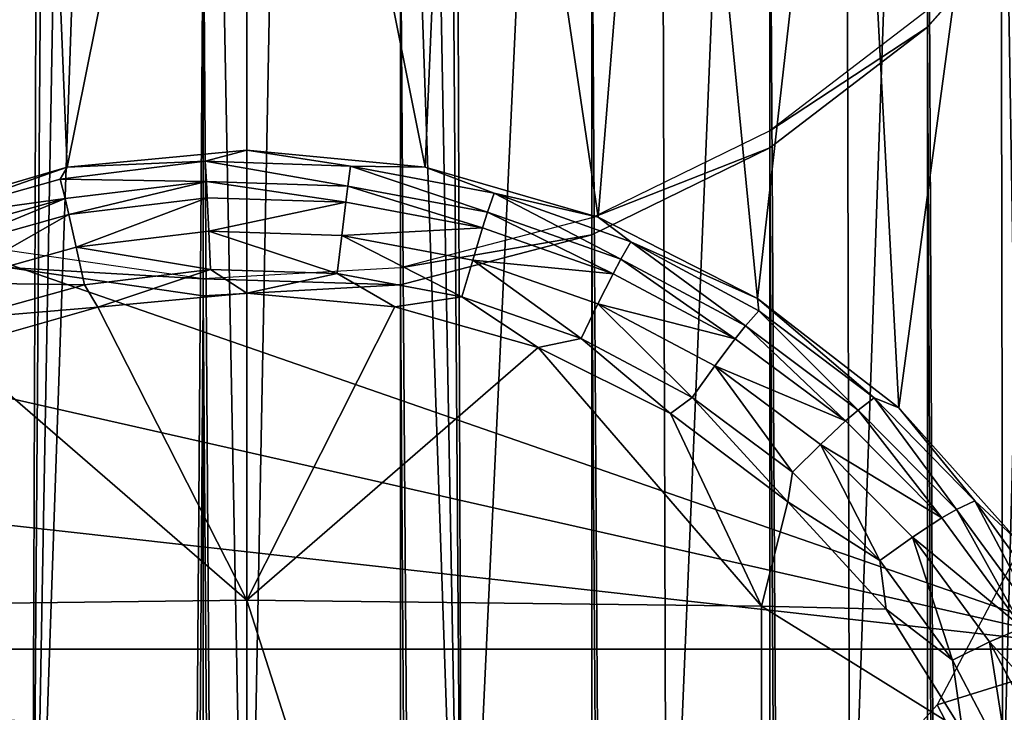
# Model space of a CAD drawing. Units: inches. Extents: x -16.6 to 16.6, y -12.2 to 13.
# Drawn here: x -15.8 to -15.1, y 8.6 to 9 of the extents above; entities that cross this region are included whole.
import ezdxf

# ---------------------------------------------------------------- set-up
doc = ezdxf.new("R2010")
doc.units = ezdxf.units.IN
doc.header["$MEASUREMENT"] = 0
doc.layers.add('SEAT-ARM', color=5, linetype='Continuous')
doc.layers.add('SEAT-FRAME', color=5, linetype='Continuous')

msp = doc.modelspace()

# ---------------------------------------------------------------- linework, layer by layer
at = {"layer": 'SEAT-ARM'}
for points in [[(-15.76408, 9.47696, 20.65736), (-15.74111, 8.91547, 24.95895), (-15.625, 9.49249, 20.65941)], [(-15.625, 9.49249, 20.65941), (-15.74111, 8.91547, 24.95895), (-15.625, 8.92654, 24.95825)], [(-15.625, 8.92654, 24.95825), (-15.50972, 8.91563, 24.95894), (-15.625, 9.49249, 20.65941)], [(-15.625, 9.49249, 20.65941), (-15.50972, 8.91563, 24.95894), (-15.48592, 9.47696, 20.65736)], [(-15.89618, 9.43113, 20.65133), (-15.85227, 8.883, 24.96115), (-15.76408, 9.47696, 20.65736)], [(-15.76408, 9.47696, 20.65736), (-15.85227, 8.883, 24.96115), (-15.74111, 8.91547, 24.95895)], [(-15.48592, 9.47696, 20.65736), (-15.50972, 8.91563, 24.95894), (-15.39802, 8.88312, 24.96114)], [(-15.48592, 9.47696, 20.65736), (-15.39802, 8.88312, 24.96114), (-15.35382, 9.43113, 20.65133)], [(-15.35382, 9.43113, 20.65133), (-15.39802, 8.88312, 24.96114), (-15.29497, 8.83058, 24.96508)], [(-15.35382, 9.43113, 20.65133), (-15.29497, 8.83058, 24.96508), (-15.23532, 9.3573, 20.64161)], [(-15.23532, 9.3573, 20.64161), (-15.29497, 8.83058, 24.96508), (-15.20355, 8.75996, 24.97111)], [(-15.23532, 9.3573, 20.64161), (-15.20355, 8.75996, 24.97111), (-15.13636, 9.25919, 20.62869)], [(-16.18811, 9.1417, 20.61322), (-15.13636, 9.25919, 20.62869), (-16.23433, 9.01073, 20.59598)], [(-16.23433, 9.01073, 20.59598), (-15.13636, 9.25919, 20.62869), (-15.06189, 9.1417, 20.61322)], [(-15.13636, 9.25919, 20.62869), (-15.20355, 8.75996, 24.97111), (-15.12689, 8.67409, 24.9796)], [(-15.13636, 9.25919, 20.62869), (-15.12689, 8.67409, 24.9796), (-15.06189, 9.1417, 20.61322)], [(-16.23433, 9.01073, 20.59598), (-15.06189, 9.1417, 20.61322), (-15.06189, 8.60398, 20.54243)], [(-16.25, 8.87284, 20.57783), (-16.23433, 9.01073, 20.59598), (-15.06189, 8.60398, 20.54243)], [(-15.625, 8.92654, 24.95825), (-15.74111, 8.91547, 24.95895), (-15.6519, 8.91932, 24.98514)], [(-15.55795, 8.91625, 24.98535), (-15.625, 8.92654, 24.95825), (-15.6519, 8.91932, 24.98514)], [(-15.50972, 8.91563, 24.95894), (-15.625, 8.92654, 24.95825), (-15.55795, 8.91625, 24.98535)], [(-15.83579, 8.88241, 24.98782), (-15.74111, 8.91547, 24.95895), (-15.85227, 8.883, 24.96115)], [(-15.74563, 8.90789, 24.98594), (-15.74111, 8.91547, 24.95895), (-15.83579, 8.88241, 24.98782)], [(-15.6519, 8.91932, 24.98514), (-15.74111, 8.91547, 24.95895), (-15.74563, 8.90789, 24.98594)], [(-15.6519, 8.91932, 24.98514), (-15.74563, 8.90789, 24.98594), (-15.65119, 8.90632, 25.01088)], [(-15.55795, 8.91625, 24.98535), (-15.6519, 8.91932, 24.98514), (-15.55971, 8.90335, 25.0111)], [(-15.55971, 8.90335, 25.0111), (-15.6519, 8.91932, 24.98514), (-15.65119, 8.90632, 25.01088)], [(-15.46947, 8.88635, 25.01246), (-15.55795, 8.91625, 24.98535), (-15.55971, 8.90335, 25.0111)], [(-15.46526, 8.89865, 24.98661), (-15.50972, 8.91563, 24.95894), (-15.55795, 8.91625, 24.98535)], [(-15.46526, 8.89865, 24.98661), (-15.55795, 8.91625, 24.98535), (-15.46947, 8.88635, 25.01246)], [(-15.39802, 8.88312, 24.96114), (-15.50972, 8.91563, 24.95894), (-15.46526, 8.89865, 24.98661)], [(-15.83579, 8.88241, 24.98782), (-15.74245, 8.89527, 25.01174), (-15.74563, 8.90789, 24.98594)], [(-15.65119, 8.90632, 25.01088), (-15.74563, 8.90789, 24.98594), (-15.74245, 8.89527, 25.01174)], [(-15.65119, 8.90632, 25.01088), (-15.74245, 8.89527, 25.01174), (-15.74001, 8.88493, 25.02566)], [(-15.65065, 8.89571, 25.02476), (-15.65119, 8.90632, 25.01088), (-15.74001, 8.88493, 25.02566)], [(-15.55971, 8.90335, 25.0111), (-15.65119, 8.90632, 25.01088), (-15.56107, 8.89281, 25.025)], [(-15.56107, 8.89281, 25.025), (-15.65119, 8.90632, 25.01088), (-15.65065, 8.89571, 25.02476)], [(-15.47269, 8.87622, 25.02641), (-15.55971, 8.90335, 25.0111), (-15.56107, 8.89281, 25.025)], [(-15.46947, 8.88635, 25.01246), (-15.55971, 8.90335, 25.0111), (-15.47269, 8.87622, 25.02641)], [(-15.38326, 8.85598, 25.01503), (-15.46526, 8.89865, 24.98661), (-15.46947, 8.88635, 25.01246)], [(-15.37675, 8.86722, 24.989), (-15.39802, 8.88312, 24.96114), (-15.46526, 8.89865, 24.98661)], [(-15.37675, 8.86722, 24.989), (-15.46526, 8.89865, 24.98661), (-15.38326, 8.85598, 25.01503)], [(-15.83026, 8.87065, 25.01377), (-15.74245, 8.89527, 25.01174), (-15.83579, 8.88241, 24.98782)], [(-15.826, 8.8609, 25.02777), (-15.74245, 8.89527, 25.01174), (-15.83026, 8.87065, 25.01377)], [(-15.74001, 8.88493, 25.02566), (-15.74245, 8.89527, 25.01174), (-15.826, 8.8609, 25.02777)], [(-15.74001, 8.88493, 25.02566), (-15.73524, 8.86381, 25.04509), (-15.65065, 8.89571, 25.02476)], [(-15.64958, 8.8741, 25.04413), (-15.65065, 8.89571, 25.02476), (-15.73524, 8.86381, 25.04509)], [(-15.56107, 8.89281, 25.025), (-15.65065, 8.89571, 25.02476), (-15.64958, 8.8741, 25.04413)], [(-15.56372, 8.87133, 25.04439), (-15.56107, 8.89281, 25.025), (-15.64958, 8.8741, 25.04413)], [(-15.47269, 8.87622, 25.02641), (-15.56107, 8.89281, 25.025), (-15.56372, 8.87133, 25.04439)], [(-15.74001, 8.88493, 25.02566), (-15.826, 8.8609, 25.02777), (-15.81764, 8.84086, 25.04733)], [(-15.74001, 8.88493, 25.02566), (-15.81764, 8.84086, 25.04733), (-15.73524, 8.86381, 25.04509)], [(-15.38827, 8.84658, 25.02909), (-15.46947, 8.88635, 25.01246), (-15.47269, 8.87622, 25.02641)], [(-15.38326, 8.85598, 25.01503), (-15.46947, 8.88635, 25.01246), (-15.38827, 8.84658, 25.02909)], [(-15.29497, 8.83058, 24.96508), (-15.39802, 8.88312, 24.96114), (-15.37675, 8.86722, 24.989)], [(-15.06189, 8.60398, 20.54243), (-16.23433, 8.73495, 20.55967), (-16.25, 8.87284, 20.57783)], [(-15.64958, 8.8741, 25.04413), (-15.73524, 8.86381, 25.04509), (-15.64841, 8.84933, 25.05771)], [(-15.56372, 8.87133, 25.04439), (-15.64958, 8.8741, 25.04413), (-15.56666, 8.8467, 25.05797)], [(-15.56666, 8.8467, 25.05797), (-15.64958, 8.8741, 25.04413), (-15.64841, 8.84933, 25.05771)], [(-15.48602, 8.83163, 25.05953), (-15.56372, 8.87133, 25.04439), (-15.56666, 8.8467, 25.05797)], [(-15.47902, 8.85549, 25.04589), (-15.47269, 8.87622, 25.02641), (-15.56372, 8.87133, 25.04439)], [(-15.47902, 8.85549, 25.04589), (-15.56372, 8.87133, 25.04439), (-15.48602, 8.83163, 25.05953)], [(-15.38827, 8.84658, 25.02909), (-15.47269, 8.87622, 25.02641), (-15.47902, 8.85549, 25.04589)], [(-15.30282, 8.81299, 25.01901), (-15.37675, 8.86722, 24.989), (-15.38326, 8.85598, 25.01503)], [(-15.2942, 8.82272, 24.99271), (-15.29497, 8.83058, 24.96508), (-15.37675, 8.86722, 24.989)], [(-15.2942, 8.82272, 24.99271), (-15.37675, 8.86722, 24.989), (-15.30282, 8.81299, 25.01901)], [(-15.81764, 8.84086, 25.04733), (-15.72995, 8.83954, 25.05871), (-15.73524, 8.86381, 25.04509)], [(-15.64841, 8.84933, 25.05771), (-15.73524, 8.86381, 25.04509), (-15.72995, 8.83954, 25.05871)], [(-15.40903, 8.80471, 25.06247), (-15.47902, 8.85549, 25.04589), (-15.48602, 8.83163, 25.05953)], [(-15.39812, 8.82718, 25.04872), (-15.38827, 8.84658, 25.02909), (-15.47902, 8.85549, 25.04589)], [(-15.39812, 8.82718, 25.04872), (-15.47902, 8.85549, 25.04589), (-15.40903, 8.80471, 25.06247)], [(-15.3095, 8.80463, 25.03323), (-15.38326, 8.85598, 25.01503), (-15.38827, 8.84658, 25.02909)], [(-15.30282, 8.81299, 25.01901), (-15.38326, 8.85598, 25.01503), (-15.3095, 8.80463, 25.03323)], [(-15.72133, 8.82508, 25.06387), (-15.64841, 8.84933, 25.05771), (-15.72995, 8.83954, 25.05871)], [(-15.625, 8.83403, 25.06292), (-15.64841, 8.84933, 25.05771), (-15.72133, 8.82508, 25.06387)], [(-15.625, 8.83403, 25.06292), (-15.56666, 8.8467, 25.05797), (-15.64841, 8.84933, 25.05771)], [(-15.52936, 8.82521, 25.06386), (-15.56666, 8.8467, 25.05797), (-15.625, 8.83403, 25.06292)], [(-15.52936, 8.82521, 25.06386), (-15.48602, 8.83163, 25.05953), (-15.56666, 8.8467, 25.05797)], [(-15.3095, 8.80463, 25.03323), (-15.38827, 8.84658, 25.02909), (-15.39812, 8.82718, 25.04872)], [(-15.80839, 8.81772, 25.06102), (-15.72995, 8.83954, 25.05871), (-15.81764, 8.84086, 25.04733)], [(-15.72133, 8.82508, 25.06387), (-15.72995, 8.83954, 25.05871), (-15.80839, 8.81772, 25.06102)], [(-15.625, 8.83403, 25.06292), (-15.72133, 8.82508, 25.06387), (-15.625, 8.63558, 25.11384)], [(-15.625, 8.63558, 25.11384), (-15.52936, 8.82521, 25.06386), (-15.625, 8.83403, 25.06292)], [(-15.43669, 8.7989, 25.06678), (-15.48602, 8.83163, 25.05953), (-15.52936, 8.82521, 25.06386)], [(-15.40903, 8.80471, 25.06247), (-15.48602, 8.83163, 25.05953), (-15.43669, 8.7989, 25.06678)], [(-15.40903, 8.80471, 25.06247), (-15.33726, 8.7666, 25.06695), (-15.39812, 8.82718, 25.04872)], [(-15.39812, 8.82718, 25.04872), (-15.33726, 8.7666, 25.06695), (-15.32266, 8.78711, 25.05307)], [(-15.39812, 8.82718, 25.04872), (-15.32266, 8.78711, 25.05307), (-15.3095, 8.80463, 25.03323)], [(-15.21947, 8.76633, 24.99794), (-15.20355, 8.75996, 24.97111), (-15.29497, 8.83058, 24.96508)], [(-15.21947, 8.76633, 24.99794), (-15.29497, 8.83058, 24.96508), (-15.2942, 8.82272, 24.99271)], [(-15.625, 8.63558, 25.11384), (-15.72133, 8.82508, 25.06387), (-15.81355, 8.79881, 25.06679)], [(-15.81355, 8.79881, 25.06679), (-15.72133, 8.82508, 25.06387), (-15.80839, 8.81772, 25.06102)], [(-15.625, 8.63558, 25.11384), (-15.43669, 8.7989, 25.06678), (-15.52936, 8.82521, 25.06386)], [(-15.30282, 8.81299, 25.01901), (-15.22994, 8.75851, 25.02461), (-15.2942, 8.82272, 24.99271)], [(-15.2942, 8.82272, 24.99271), (-15.22994, 8.75851, 25.02461), (-15.21947, 8.76633, 24.99794)], [(-15.3095, 8.80463, 25.03323), (-15.23813, 8.75148, 25.03904), (-15.30282, 8.81299, 25.01901)], [(-15.30282, 8.81299, 25.01901), (-15.23813, 8.75148, 25.03904), (-15.22994, 8.75851, 25.02461)], [(-15.43669, 8.7989, 25.06678), (-15.35119, 8.7564, 25.07191), (-15.40903, 8.80471, 25.06247)], [(-15.40903, 8.80471, 25.06247), (-15.35119, 8.7564, 25.07191), (-15.33726, 8.7666, 25.06695)], [(-15.3095, 8.80463, 25.03323), (-15.32266, 8.78711, 25.05307), (-15.23813, 8.75148, 25.03904)], [(-15.625, 8.63558, 25.11384), (-15.81355, 8.79881, 25.06679), (-15.9577, 8.63155, 25.09851)], [(-15.2923, 8.63183, 25.09844), (-15.43669, 8.7989, 25.06678), (-15.625, 8.63558, 25.11384)], [(-15.2923, 8.63183, 25.09844), (-15.35119, 8.7564, 25.07191), (-15.43669, 8.7989, 25.06678)], [(-15.33726, 8.7666, 25.06695), (-15.27235, 8.71832, 25.07317), (-15.32266, 8.78711, 25.05307)], [(-15.32266, 8.78711, 25.05307), (-15.27235, 8.71832, 25.07317), (-15.25433, 8.73635, 25.05916)], [(-15.32266, 8.78711, 25.05307), (-15.25433, 8.73635, 25.05916), (-15.23813, 8.75148, 25.03904)], [(-15.35119, 8.7564, 25.07191), (-15.27535, 8.69924, 25.07956), (-15.33726, 8.7666, 25.06695)], [(-15.33726, 8.7666, 25.06695), (-15.27535, 8.69924, 25.07956), (-15.27235, 8.71832, 25.07317)], [(-15.22994, 8.75851, 25.02461), (-15.16642, 8.69424, 25.03203), (-15.21947, 8.76633, 24.99794)], [(-15.15443, 8.6998, 25.00488), (-15.20355, 8.75996, 24.97111), (-15.21947, 8.76633, 24.99794)], [(-15.21947, 8.76633, 24.99794), (-15.16642, 8.69424, 25.03203), (-15.15443, 8.6998, 25.00488)], [(-15.27535, 8.69924, 25.07956), (-15.35119, 8.7564, 25.07191), (-15.2923, 8.63183, 25.09844)], [(-15.23813, 8.75148, 25.03904), (-15.17592, 8.68875, 25.04672), (-15.22994, 8.75851, 25.02461)], [(-15.22994, 8.75851, 25.02461), (-15.17592, 8.68875, 25.04672), (-15.16642, 8.69424, 25.03203)], [(-15.15443, 8.6998, 25.00488), (-15.12689, 8.67409, 24.9796), (-15.20355, 8.75996, 24.97111)], [(-15.23813, 8.75148, 25.03904), (-15.25433, 8.73635, 25.05916), (-15.17592, 8.68875, 25.04672)], [(-15.06189, 8.60398, 20.54243), (-16.18811, 8.60398, 20.54243), (-16.23433, 8.73495, 20.55967)], [(-15.25433, 8.73635, 25.05916), (-15.27235, 8.71832, 25.07317), (-15.21594, 8.66134, 25.08132)], [(-15.17592, 8.68875, 25.04672), (-15.25433, 8.73635, 25.05916), (-15.19483, 8.67645, 25.06717)], [(-15.19483, 8.67645, 25.06717), (-15.25433, 8.73635, 25.05916), (-15.21594, 8.66134, 25.08132)], [(-15.27235, 8.71832, 25.07317), (-15.27535, 8.69924, 25.07956), (-15.21594, 8.66134, 25.08132)], [(-15.2923, 8.63183, 25.09844), (-15.21175, 8.62974, 25.09006), (-15.27535, 8.69924, 25.07956)], [(-15.21594, 8.66134, 25.08132), (-15.27535, 8.69924, 25.07956), (-15.21175, 8.62974, 25.09006)], [(-15.16642, 8.69424, 25.03203), (-15.11316, 8.62151, 25.04148), (-15.15443, 8.6998, 25.00488)], [(-15.10002, 8.62455, 25.01373), (-15.12689, 8.67409, 24.9796), (-15.15443, 8.6998, 25.00488)], [(-15.15443, 8.6998, 25.00488), (-15.11316, 8.62151, 25.04148), (-15.10002, 8.62455, 25.01373)], [(-15.17592, 8.68875, 25.04672), (-15.12375, 8.61779, 25.05649), (-15.16642, 8.69424, 25.03203)], [(-15.16642, 8.69424, 25.03203), (-15.12375, 8.61779, 25.05649), (-15.11316, 8.62151, 25.04148)], [(-15.17592, 8.68875, 25.04672), (-15.19483, 8.67645, 25.06717), (-15.12375, 8.61779, 25.05649)], [(-15.21594, 8.66134, 25.08132), (-15.16886, 8.59692, 25.09156), (-15.19483, 8.67645, 25.06717)], [(-15.19483, 8.67645, 25.06717), (-15.16886, 8.59692, 25.09156), (-15.14501, 8.6087, 25.07731)], [(-15.19483, 8.67645, 25.06717), (-15.14501, 8.6087, 25.07731), (-15.12375, 8.61779, 25.05649)], [(-15.21594, 8.66134, 25.08132), (-15.21175, 8.62974, 25.09006), (-15.16886, 8.59692, 25.09156)], [(-15.625, 7.59964, 25.35979), (-15.625, 8.63558, 25.11384), (-15.9577, 8.63155, 25.09851)], [(-15.625, 7.59964, 25.35979), (-15.2923, 7.59621, 25.34432), (-15.625, 8.63558, 25.11384)], [(-15.2923, 8.63183, 25.09844), (-15.625, 8.63558, 25.11384), (-15.2923, 7.59621, 25.34432)], [(-15.9577, 8.63155, 25.09851), (-15.9577, 7.59621, 25.34432), (-15.625, 7.59964, 25.35979)], [(-15.2923, 7.59621, 25.34432), (-15.16245, 8.55091, 25.10353), (-15.2923, 8.63183, 25.09844)], [(-15.2923, 8.63183, 25.09844), (-15.16245, 8.55091, 25.10353), (-15.21175, 8.62974, 25.09006)], [(-15.16886, 8.59692, 25.09156), (-15.21175, 8.62974, 25.09006), (-15.16245, 8.55091, 25.10353)], [(-15.12375, 8.61779, 25.05649), (-15.14501, 8.6087, 25.07731), (-15.08285, 8.54084, 25.06835)], [(-15.13636, 8.48649, 20.52696), (-16.18811, 8.60398, 20.54243), (-15.06189, 8.60398, 20.54243)], [(-16.18811, 8.60398, 20.54243), (-15.13636, 8.48649, 20.52696), (-16.11364, 8.48649, 20.52696)], [(-15.16886, 8.59692, 25.09156), (-15.13226, 8.52711, 25.10389), (-15.14501, 8.6087, 25.07731)], [(-15.14501, 8.6087, 25.07731), (-15.13226, 8.52711, 25.10389), (-15.10607, 8.53526, 25.08958)], [(-15.14501, 8.6087, 25.07731), (-15.10607, 8.53526, 25.08958), (-15.08285, 8.54084, 25.06835)], [(-15.06189, 8.60398, 20.54243), (-15.09634, 8.36045, 21.91575), (-15.13636, 8.48649, 20.52696)], [(-15.16886, 8.59692, 25.09156), (-15.16245, 8.55091, 25.10353), (-15.13226, 8.52711, 25.10389)]]:
    msp.add_3dface(points, dxfattribs=at)
at = {"layer": 'SEAT-FRAME'}
for points in [[(-15.13636, 8.48681, 20.52696), (-15.14084, 11.10814, 0.57341), (-15.06472, 11.22541, 0.58885)], [(-15.13636, 8.48681, 20.52696), (-15.06472, 11.22541, 0.58885), (-15.06189, 8.6043, 20.54243)], [(-15.23532, 8.3887, 20.51405), (-15.2415, 11.01071, 0.56058), (-15.14084, 11.10814, 0.57341)], [(-15.23532, 8.3887, 20.51405), (-15.14084, 11.10814, 0.57341), (-15.13636, 8.48681, 20.52696)], [(-15.35382, 8.31487, 20.50433), (-15.36158, 10.93807, 0.55102), (-15.2415, 11.01071, 0.56058)], [(-15.35382, 8.31487, 20.50433), (-15.2415, 11.01071, 0.56058), (-15.23532, 8.3887, 20.51405)], [(-15.76408, 8.26904, 20.49829), (-15.89618, 8.31487, 20.50433), (-15.88842, 10.93807, 0.55102)], [(-15.88842, 10.93807, 0.55102), (-15.755, 10.8939, 0.54521), (-15.76408, 8.26904, 20.49829)], [(-15.48592, 8.26904, 20.49829), (-15.495, 10.8939, 0.54521), (-15.36158, 10.93807, 0.55102)], [(-15.48592, 8.26904, 20.49829), (-15.36158, 10.93807, 0.55102), (-15.35382, 8.31487, 20.50433)], [(-15.76408, 8.26904, 20.49829), (-15.755, 10.8939, 0.54521), (-15.74508, 10.88539, 0.59433)], [(-15.50492, 10.88539, 0.59433), (-15.495, 10.8939, 0.54521), (-15.48592, 8.26904, 20.49829)], [(-15.76408, 8.26904, 20.49829), (-15.74508, 10.88539, 0.59433), (-15.71693, 10.87509, 0.63544)], [(-15.48592, 8.26904, 20.49829), (-15.53307, 10.87509, 0.63544), (-15.50492, 10.88539, 0.59433)], [(-15.71693, 10.87509, 0.63544), (-15.67482, 10.86665, 0.66273), (-15.76408, 8.26904, 20.49829)], [(-15.48592, 8.26904, 20.49829), (-15.57518, 10.86665, 0.66273), (-15.53307, 10.87509, 0.63544)], [(-15.76408, 8.26904, 20.49829), (-15.67482, 10.86665, 0.66273), (-15.625, 8.25351, 20.49625)], [(-15.625, 8.25351, 20.49625), (-15.67482, 10.86665, 0.66273), (-15.625, 10.86338, 0.67231)], [(-15.625, 10.86338, 0.67231), (-15.57518, 10.86665, 0.66273), (-15.625, 8.25351, 20.49625)], [(-15.625, 8.25351, 20.49625), (-15.57518, 10.86665, 0.66273), (-15.48592, 8.26904, 20.49829)], [(-15.1, -9.23933, 14.86037), (-15.18503, 9.27149, 13.89026), (-15.1, 9.36821, 13.88519)], [(-15.18503, -9.14394, 14.85537), (-15.28704, 9.19353, 13.89435), (-15.18503, 9.27149, 13.89026)], [(-15.18503, -9.14394, 14.85537), (-15.18503, 9.27149, 13.89026), (-15.1, -9.23933, 14.86037)], [(-15.28704, -9.06704, 14.85134), (-15.40208, 9.13731, 13.89729), (-15.28704, 9.19353, 13.89435)], [(-15.28704, -9.06704, 14.85134), (-15.28704, 9.19353, 13.89435), (-15.18503, -9.14394, 14.85537)], [(-15.40208, -9.0116, 14.84844), (-15.52572, 9.10502, 13.89898), (-15.40208, 9.13731, 13.89729)], [(-15.40208, -9.0116, 14.84844), (-15.40208, 9.13731, 13.89729), (-15.28704, -9.06704, 14.85134)], [(-15.77958, -8.99079, 14.84734), (-15.77958, 9.11622, 13.8984), (-15.6532, 9.0979, 13.89936)], [(-15.52572, -8.97975, 14.84677), (-15.6532, 9.0979, 13.89936), (-15.52572, 9.10502, 13.89898)], [(-15.52572, -8.97975, 14.84677), (-15.52572, 9.10502, 13.89898), (-15.40208, -9.0116, 14.84844)], [(-15.18503, 9.01701, 15.82323), (-15.18503, 9.00599, 15.90692), (-15.1, 9.10271, 15.90185)], [(-15.1, 9.10271, 15.90185), (-15.18503, 9.00599, 15.90692), (-15.1, -8.97747, 16.84939)], [(-15.77958, -8.99079, 14.84734), (-15.6532, 9.0979, 13.89936), (-15.6532, -8.97273, 14.8464)], [(-15.6532, -8.97273, 14.8464), (-15.6532, 9.0979, 13.89936), (-15.52572, -8.97975, 14.84677)], [(-15.28704, 8.93905, 15.82731), (-15.18503, 9.00599, 15.90692), (-15.18503, 9.01701, 15.82323)], [(-15.28704, 8.93905, 15.82731), (-15.28704, 8.92803, 15.911), (-15.18503, 9.00599, 15.90692)], [(-15.18503, -8.88208, 16.84439), (-15.18503, 9.00599, 15.90692), (-15.28704, 8.92803, 15.911)], [(-15.1, -8.97747, 16.84939), (-15.18503, 9.00599, 15.90692), (-15.18503, -8.88208, 16.84439)], [(-15.40208, 8.88283, 15.83026), (-15.28704, 8.92803, 15.911), (-15.28704, 8.93905, 15.82731)], [(-15.40208, 8.88283, 15.83026), (-15.40208, 8.87182, 15.91395), (-15.28704, 8.92803, 15.911)], [(-15.28704, -8.80518, 16.84036), (-15.28704, 8.92803, 15.911), (-15.40208, 8.87182, 15.91395)], [(-15.18503, -8.88208, 16.84439), (-15.28704, 8.92803, 15.911), (-15.28704, -8.80518, 16.84036)], [(-15.52572, 8.85054, 15.83195), (-15.40208, 8.87182, 15.91395), (-15.40208, 8.88283, 15.83026)], [(-15.52572, 8.85054, 15.83195), (-15.52572, 8.83952, 15.91564), (-15.40208, 8.87182, 15.91395)], [(-15.40208, -8.74974, 16.83746), (-15.40208, 8.87182, 15.91395), (-15.52572, 8.83952, 15.91564)], [(-15.28704, -8.80518, 16.84036), (-15.40208, 8.87182, 15.91395), (-15.40208, -8.74974, 16.83746)], [(-15.77958, 8.86174, 15.83136), (-15.77958, 8.85072, 15.91506), (-15.6532, 8.84342, 15.83232)], [(-15.6532, 8.84342, 15.83232), (-15.77958, 8.85072, 15.91506), (-15.6532, 8.8324, 15.91602)], [(-15.77958, -8.72893, 16.83637), (-15.6532, 8.8324, 15.91602), (-15.77958, 8.85072, 15.91506)], [(-15.6532, 8.84342, 15.83232), (-15.52572, 8.83952, 15.91564), (-15.52572, 8.85054, 15.83195)], [(-15.6532, 8.84342, 15.83232), (-15.6532, 8.8324, 15.91602), (-15.52572, 8.83952, 15.91564)], [(-15.52572, -8.71789, 16.83579), (-15.52572, 8.83952, 15.91564), (-15.6532, 8.8324, 15.91602)], [(-15.40208, -8.74974, 16.83746), (-15.52572, 8.83952, 15.91564), (-15.52572, -8.71789, 16.83579)], [(-15.6532, -8.71087, 16.83542), (-15.6532, 8.8324, 15.91602), (-15.77958, -8.72893, 16.83637)], [(-15.52572, -8.71789, 16.83579), (-15.6532, 8.8324, 15.91602), (-15.6532, -8.71087, 16.83542)], [(-15.17894, 8.5679, 20.53764), (-15.06189, 8.6043, 20.54243), (-15.11822, 8.68261, 20.55274)], [(-15.17894, 8.5679, 20.53764), (-15.13636, 8.48681, 20.52696), (-15.06189, 8.6043, 20.54243)], [(-15.26559, 8.47094, 20.52487), (-15.13636, 8.48681, 20.52696), (-15.17894, 8.5679, 20.53764)]]:
    msp.add_3dface(points, dxfattribs=at)

doc.saveas('drawing.dxf')
